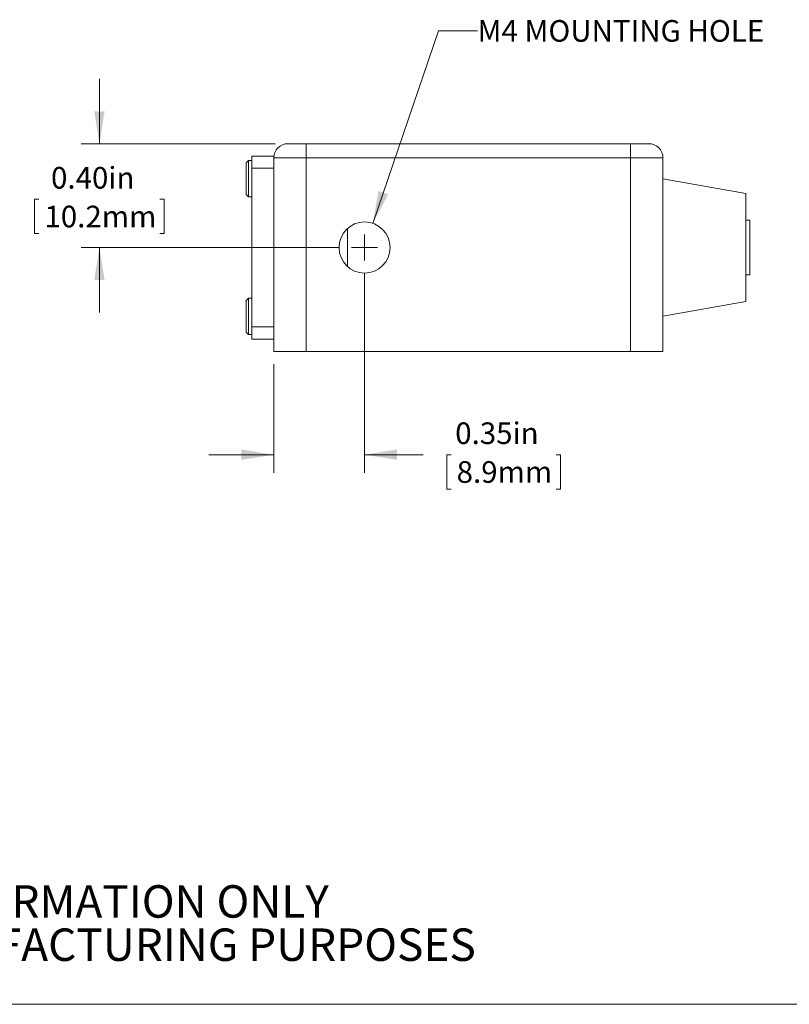
# Model space of a CAD drawing. Units: inches. Extents: x 0.3 to 10.6, y 0.4 to 8.2.
# Drawn here: x 3.1 to 6.1, y 0.4 to 4.2 of the extents above; entities that cross this region are included whole.
import ezdxf

# ---------------------------------------------------------------- set-up
doc = ezdxf.new("R2010")
doc.units = ezdxf.units.IN
doc.header["$MEASUREMENT"] = 0
doc.styles.add('SLDTEXTSTYLE0', font='TXT', dxfattribs={"width": 0.75})
doc.dimstyles.new('SLDDIMSTYLE3', dxfattribs={"dimtxt": 0.083333, "dimasz": 0.125, "dimexe": 0, "dimexo": 0.0625, "dimgap": 0.020833, "dimtad": 0, "dimtih": 1, "dimtoh": 1, "dimrnd": 1e-09, "dimzin": 4, "dimdsep": 46, "dimtxsty": 'SLDTEXTSTYLE0', "dimsah": 1, "dimcen": 0.09, "dimadec": 0, "dimazin": 1, "dimtfac": 1, "dimtmove": 0, "dimatfit": 0, "dimfxl": 1, "dimfrac": 2, "dimtolj": 1, "dimtzin": 12, "dimarcsym": 0})
doc.dimstyles.new('SLDDIMSTYLE5', dxfattribs={"dimtxt": 0.083333, "dimasz": 0.125, "dimexe": 0, "dimexo": 0.0625, "dimgap": 0.020833, "dimtad": 0, "dimtih": 1, "dimtoh": 1, "dimrnd": 1e-09, "dimzin": 12, "dimdsep": 46, "dimtxsty": 'SLDTEXTSTYLE0', "dimsah": 1, "dimcen": 0, "dimadec": 0, "dimazin": 3, "dimtfac": 1, "dimtofl": 0, "dimtmove": 0, "dimatfit": 3, "dimfxl": 1, "dimfrac": 2, "dimtolj": 1, "dimtzin": 12, "dimarcsym": 0})
doc.dimstyles.new('SLDDIMSTYLE6', dxfattribs={"dimtxt": 0.083333, "dimasz": 0.125, "dimexe": 0, "dimexo": 0.0625, "dimgap": 0.020833, "dimtad": 0, "dimtih": 1, "dimtoh": 1, "dimrnd": 1e-09, "dimzin": 12, "dimdsep": 46, "dimtxsty": 'SLDTEXTSTYLE0', "dimsah": 1, "dimcen": 0.09, "dimadec": 0, "dimazin": 3, "dimtfac": 1, "dimtmove": 0, "dimatfit": 0, "dimfxl": 1, "dimfrac": 2, "dimtolj": 1, "dimtzin": 12, "dimarcsym": 0})

# ---------------------------------------------------------------- blocks, each defined once
blk = doc.blocks.new('SW_NOTE_2')
at = {"color": 0, "linetype": 'Continuous', "lineweight": 0, "char_height": 0.125, "attachment_point": 2, "style": 'SLDTEXTSTYLE0'}
for s, insert in [('FOR INFORMATION ONLY', (0.9863, 0.1611)), ('NOT FOR MANUFACTURING PURPOSES', (0.9991, -0.0055))]:
    blk.add_mtext(s, dxfattribs=dict(at, insert=insert))
blk = doc.blocks.new('_D_11')
at = {"color": 7, "linetype": 'Continuous', "lineweight": 0}
for p, q in [((3.411, 3.7078), (3.411, 3.9578)), ((4.088, 3.7078), (3.341, 3.7078)), ((3.178, 3.4938), (3.1611, 3.4938)), ((3.1611, 3.4938), (3.1611, 3.3614)), ((3.644, 3.4938), (3.6609, 3.4938)), ((3.6609, 3.4938), (3.6609, 3.3614)), ((3.1611, 3.3614), (3.178, 3.3614)), ((3.6609, 3.3614), (3.644, 3.3614)), ((4.333, 3.3078), (3.341, 3.3078)), ((3.411, 3.3078), (3.411, 3.0578))]:
    blk.add_line(p, q, dxfattribs=at)
for points in [[(3.411, 3.7078), (3.431, 3.8328), (3.391, 3.8328)], [(3.411, 3.3078), (3.391, 3.1828), (3.431, 3.1828)]]:
    blk.add_solid(points, dxfattribs=at)
at = {"color": 7, "linetype": 'Continuous', "lineweight": 0, "char_height": 0.08333, "attachment_point": 1, "style": 'SLDTEXTSTYLE0'}
for s, insert in [('0.40in', (3.2245, 3.6181, 0.0039)), ('10.2mm', (3.1991, 3.4688, 0.0039))]:
    blk.add_mtext(s, dxfattribs=dict(at, insert=insert))
blk = doc.blocks.new('_D_12')
at = {"color": 7, "linetype": 'Continuous', "lineweight": 0}
for p, q in [((4.433, 3.2078), (4.433, 2.4396)), ((4.083, 2.8578), (4.083, 2.4396)), ((4.083, 2.5096), (3.833, 2.5096)), ((4.433, 2.5096), (4.6587, 2.5096)), ((4.7666, 2.5096), (4.7497, 2.5096)), ((4.7497, 2.5096), (4.7497, 2.3772)), ((5.171, 2.5096), (5.1879, 2.5096)), ((5.1879, 2.5096), (5.1879, 2.3772)), ((4.7497, 2.3772), (4.7666, 2.3772)), ((5.1879, 2.3772), (5.171, 2.3772))]:
    blk.add_line(p, q, dxfattribs=at)
for points in [[(4.083, 2.5096), (3.958, 2.5296), (3.958, 2.4896)], [(4.433, 2.5096), (4.558, 2.4896), (4.558, 2.5296)]]:
    blk.add_solid(points, dxfattribs=at)
at = {"color": 7, "linetype": 'Continuous', "lineweight": 0, "char_height": 0.08333, "attachment_point": 1, "style": 'SLDTEXTSTYLE0'}
for s, insert in [('0.35in', (4.7823, 2.634, 0.0039)), ('8.9mm', (4.7877, 2.4846, 0.0039))]:
    blk.add_mtext(s, dxfattribs=dict(at, insert=insert))
blk = doc.blocks.new('_D_13')
at = {"color": 7, "linetype": 'Continuous', "lineweight": 0}
for p, q in [((4.4648, 3.4009), (4.7182, 4.1429)), ((4.7182, 4.1429), (4.8682, 4.1429))]:
    blk.add_line(p, q, dxfattribs=at)
blk.add_solid([(4.4648, 3.4009), (4.5241, 3.5127), (4.4863, 3.5257)], dxfattribs=at)
at = {"color": 7, "linetype": 'Continuous', "lineweight": 0, "insert": (4.8682, 4.1841, 0.0039), "char_height": 0.083333, "attachment_point": 1, "style": 'SLDTEXTSTYLE0'}
blk.add_mtext('M4 MOUNTING HOLE', dxfattribs=at)
blk = doc.blocks.new('SW_CENTERMARKSYMBOL_3')
at = {"color": 0, "linetype": 'Continuous', "lineweight": 0}
for q in [(0, 0.05), (-0.05, 0), (0, -0.05), (0.05, 0)]:
    blk.add_line((0, 0), q, dxfattribs=at)

msp = doc.modelspace()

# ---------------------------------------------------------------- linework, layer by layer
at = {"color": 7, "linetype": 'Continuous', "lineweight": 0}
for p, q in [((4.138, 3.7078), (4.208, 3.7078)), ((4.208, 3.6528), (4.208, 3.7078)), ((4.208, 3.7078), (5.458, 3.7078)), ((5.1173, 3.7078), (5.1173, 3.7078)), ((5.458, 3.6528), (5.458, 3.7078)), ((5.458, 3.7078), (5.528, 3.7078)), ((3.986, 3.6428), (3.977, 3.6338)), ((3.998, 3.6428), (3.986, 3.6428)), ((3.986, 3.5728), (3.986, 3.6428)), ((4.083, 3.6603), (3.998, 3.6603)), ((3.998, 3.6138), (3.998, 3.6603)), ((4.083, 3.6528), (4.083, 3.6603)), ((4.083, 2.9078), (4.083, 3.6528)), ((4.208, 3.6528), (4.083, 3.6528)), ((4.208, 3.6528), (4.208, 2.9078)), ((5.458, 3.6528), (4.208, 3.6528)), ((5.458, 2.9078), (5.458, 3.6528)), ((5.583, 3.6528), (5.458, 3.6528)), ((5.583, 3.6528), (5.583, 3.3078)), ((3.977, 3.5728), (3.977, 3.6338)), ((3.998, 3.0018), (3.998, 3.6138)), ((3.998, 3.6138), (4.083, 3.6138)), ((3.977, 3.5118), (3.977, 3.5728)), ((3.986, 3.5028), (3.986, 3.5728)), ((5.9025, 3.5164), (5.583, 3.5727)), ((3.977, 3.5118), (3.986, 3.5028)), ((3.986, 3.5028), (3.998, 3.5028)), ((5.9025, 3.5164), (5.9025, 3.0992)), ((5.918, 3.4128), (5.9025, 3.4128)), ((5.918, 3.4128), (5.918, 3.2028)), ((5.583, 3.3078), (5.583, 2.9078)), ((5.9025, 3.2028), (5.918, 3.2028)), ((3.986, 3.1128), (3.977, 3.1038)), ((3.998, 3.1128), (3.986, 3.1128)), ((3.986, 2.9728), (3.986, 3.1128)), ((3.977, 2.9818), (3.977, 3.1038)), ((5.583, 3.0429), (5.9025, 3.0992)), ((3.998, 2.9553), (3.998, 3.0018)), ((3.998, 3.0018), (4.083, 3.0018)), ((3.977, 2.9818), (3.986, 2.9728)), ((3.986, 2.9728), (3.998, 2.9728)), ((3.998, 2.9553), (4.083, 2.9553)), ((4.208, 2.9078), (4.083, 2.9078)), ((4.208, 2.9078), (5.458, 2.9078)), ((5.583, 2.9078), (5.458, 2.9078)), ((10.6299, 0.3921), (0.3299, 0.3921))]:
    msp.add_line(p, q, dxfattribs=at)
at = {"color": 8, "linetype": 'Continuous', "lineweight": 0}
msp.add_line((4.3666, 3.3804), (4.3666, 3.2351), dxfattribs=at)
at = {"color": 7, "linetype": 'Continuous', "lineweight": 0}
msp.add_circle((4.433, 3.3078), 0.0984, dxfattribs=at)
for centre, start, end in [((4.138, 3.6528), 90, 180), ((5.528, 3.6528), 0, 90)]:
    msp.add_arc(centre, 0.055, start, end, dxfattribs=at)

# ---------------------------------------------------------------- block references
for name, p in [('SW_CENTERMARKSYMBOL_3', (4.433, 3.3078)), ('SW_NOTE_2', (2.3166, 0.6898))]:
    msp.add_blockref(name, p, dxfattribs=at)

# ---------------------------------------------------------------- dimensions: what is measured, and where the dimension line sits
dim = msp.add_diameter_dim_2p(p1=(4.4012, 3.2146), p2=(4.4648, 3.4009), text='M4 MOUNTING HOLE', dimstyle='SLDDIMSTYLE5', override={"dimpost": '<>'}, dxfattribs=at)
dim.commit()
dim.dimension.update_dxf_attribs({"geometry": '_D_13', "text_midpoint": (5.4252, 4.1429), "dimtype": 163})
dim = msp.add_linear_dim(base=(3.411, 3.3078), p1=(4.138, 3.7078), p2=(4.383, 3.3078), angle=90, dimstyle='SLDDIMSTYLE3', dxfattribs=at)
dim.commit()
dim.dimension.update_dxf_attribs({"geometry": '_D_11', "text_midpoint": (3.411, 3.4938), "dimtype": 160})
dim = msp.add_linear_dim(base=(4.433, 2.5096), p1=(4.083, 2.9078), p2=(4.433, 3.2578), dimstyle='SLDDIMSTYLE6', dxfattribs=at)
dim.commit()
dim.dimension.update_dxf_attribs({"geometry": '_D_12', "text_midpoint": (4.9688, 2.5096), "dimtype": 160})

doc.saveas('drawing.dxf')
